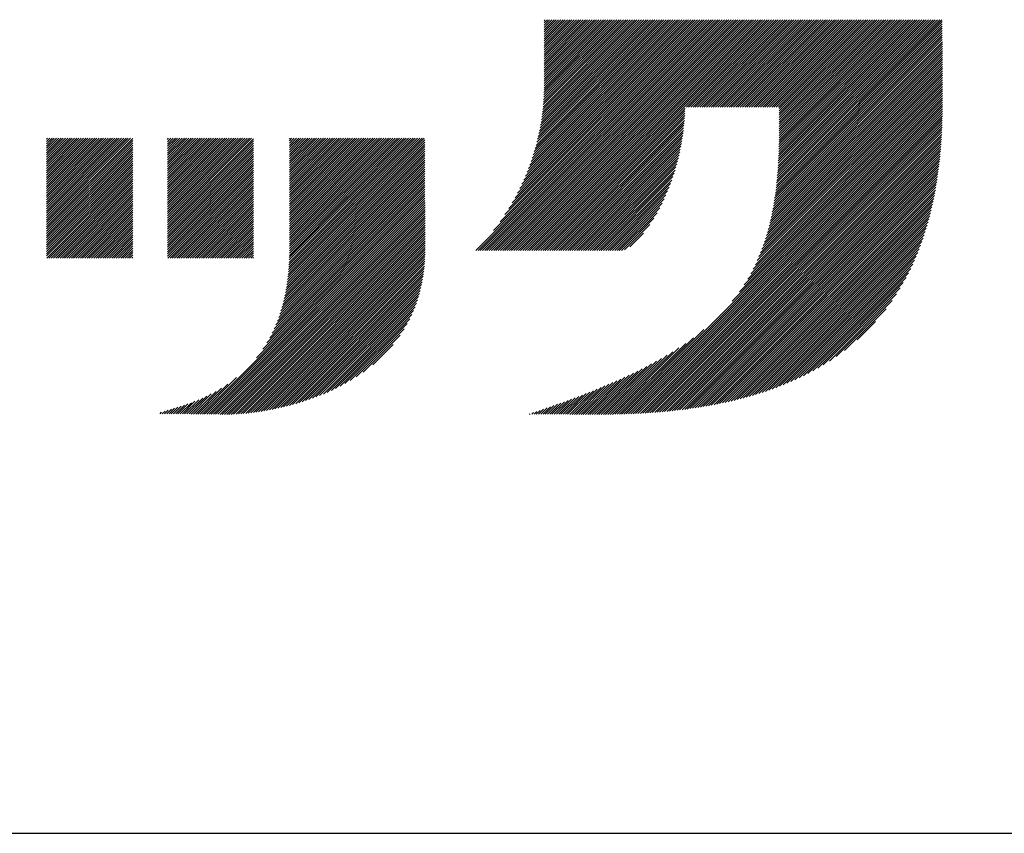
# Model space of a CAD drawing. Extents: x 949 to 5149, y 563 to 3523.
# Drawn here: x 4024 to 4122, y 743 to 824 of the extents above; entities that cross this region are included whole.
import ezdxf

# ---------------------------------------------------------------- set-up
doc = ezdxf.new("R2010")
doc.units = 0
doc.header["$MEASUREMENT"] = 0
doc.layers.add('_0-A_枠線', color=7, linetype='CONTINUOUS')

msp = doc.modelspace()

# ---------------------------------------------------------------- linework, layer by layer
at = {"layer": '_0-A_枠線', "color": 7, "linetype": 'Continuous'}
for p, q in [((4069.43, 800.803), (4092.173, 823.546)), ((4069.651, 800.803), (4092.394, 823.546)), ((4069.872, 800.803), (4092.615, 823.546)), ((4070.093, 800.803), (4092.836, 823.546)), ((4070.314, 800.803), (4093.057, 823.546)), ((4070.535, 800.803), (4093.278, 823.546)), ((4070.756, 800.803), (4093.499, 823.546)), ((4070.977, 800.803), (4093.72, 823.546)), ((4071.173, 802.768), (4091.952, 823.546)), ((4071.198, 800.803), (4093.941, 823.546)), ((4071.419, 800.803), (4094.161, 823.546)), ((4071.64, 800.803), (4094.382, 823.546)), ((4071.83, 803.645), (4091.731, 823.546)), ((4071.861, 800.803), (4094.603, 823.546)), ((4072.082, 800.803), (4094.824, 823.546)), ((4072.303, 800.803), (4095.045, 823.546)), ((4072.305, 804.341), (4091.51, 823.546)), ((4072.524, 800.803), (4095.266, 823.546)), ((4072.689, 804.946), (4091.289, 823.546)), ((4072.744, 800.803), (4095.487, 823.546)), ((4072.965, 800.803), (4095.708, 823.546)), ((4073.013, 805.492), (4091.068, 823.546)), ((4073.186, 800.803), (4095.929, 823.546)), ((4073.296, 805.995), (4090.847, 823.546)), ((4073.407, 800.803), (4096.15, 823.546)), ((4073.547, 806.467), (4090.626, 823.546)), ((4073.628, 800.803), (4096.371, 823.546)), ((4073.771, 806.912), (4090.405, 823.546)), ((4073.849, 800.803), (4096.592, 823.546)), ((4073.974, 807.336), (4090.184, 823.546)), ((4074.07, 800.803), (4096.813, 823.546)), ((4074.159, 807.742), (4089.963, 823.546)), ((4074.291, 800.803), (4097.034, 823.546)), ((4074.328, 808.133), (4089.742, 823.546)), ((4074.484, 808.509), (4089.521, 823.546)), ((4074.512, 800.803), (4097.255, 823.546)), ((4074.627, 808.873), (4089.3, 823.546)), ((4074.733, 800.803), (4097.476, 823.546)), ((4074.76, 809.227), (4089.079, 823.546)), ((4074.882, 809.57), (4088.858, 823.546)), ((4074.954, 800.803), (4097.697, 823.546)), ((4074.996, 809.905), (4088.637, 823.546)), ((4075.102, 810.231), (4088.416, 823.546)), ((4075.175, 800.803), (4097.918, 823.546)), ((4075.199, 810.55), (4088.195, 823.546)), ((4075.29, 810.862), (4087.974, 823.546)), ((4075.375, 811.168), (4087.753, 823.546)), ((4075.396, 800.803), (4098.139, 823.546)), ((4075.453, 811.467), (4087.532, 823.546)), ((4075.526, 811.761), (4087.311, 823.546)), ((4075.594, 812.05), (4087.09, 823.546)), ((4075.617, 800.803), (4098.36, 823.546)), ((4075.656, 812.333), (4086.869, 823.546)), ((4075.714, 812.612), (4086.648, 823.546)), ((4075.768, 812.886), (4086.427, 823.546)), ((4075.817, 813.157), (4086.207, 823.546)), ((4075.838, 800.803), (4098.581, 823.546)), ((4075.862, 813.423), (4085.986, 823.546)), ((4075.903, 813.685), (4085.756, 823.538)), ((4075.941, 813.944), (4085.535, 823.538)), ((4075.975, 814.199), (4085.315, 823.538)), ((4076.006, 814.451), (4085.094, 823.538)), ((4076.034, 814.699), (4084.873, 823.539)), ((4076.059, 814.945), (4084.652, 823.539)), ((4076.08, 815.188), (4084.431, 823.539)), ((4076.099, 815.428), (4084.211, 823.539)), ((4076.115, 815.665), (4083.99, 823.539)), ((4076.129, 815.899), (4083.769, 823.539)), ((4076.14, 816.131), (4083.548, 823.54)), ((4076.148, 816.361), (4083.328, 823.54)), ((4076.155, 816.588), (4083.107, 823.54)), ((4076.159, 816.813), (4082.886, 823.54)), ((4076.16, 822.781), (4076.925, 823.546)), ((4076.16, 823.002), (4076.704, 823.546)), ((4076.16, 823.223), (4076.484, 823.546)), ((4076.16, 823.444), (4076.263, 823.546)), ((4076.16, 821.676), (4078.029, 823.545)), ((4076.16, 821.897), (4077.808, 823.545)), ((4076.16, 822.118), (4077.587, 823.545)), ((4076.16, 822.339), (4077.367, 823.545)), ((4076.16, 822.56), (4077.146, 823.545)), ((4076.16, 820.571), (4079.133, 823.544)), ((4076.16, 820.792), (4078.912, 823.544)), ((4076.16, 821.013), (4078.691, 823.544)), ((4076.16, 821.234), (4078.471, 823.544)), ((4076.16, 821.455), (4078.25, 823.544)), ((4076.16, 819.466), (4080.237, 823.543)), ((4076.16, 819.687), (4080.016, 823.543)), ((4076.16, 819.908), (4079.795, 823.543)), ((4076.16, 820.129), (4079.574, 823.543)), ((4076.16, 820.35), (4079.354, 823.543)), ((4076.16, 818.361), (4081.341, 823.542)), ((4076.16, 818.582), (4081.12, 823.542)), ((4076.16, 818.803), (4080.899, 823.542)), ((4076.16, 819.024), (4080.678, 823.542)), ((4076.16, 819.245), (4080.457, 823.542)), ((4076.16, 817.257), (4082.444, 823.541)), ((4076.16, 817.478), (4082.224, 823.541)), ((4076.16, 817.699), (4082.003, 823.541)), ((4076.16, 817.919), (4081.782, 823.541)), ((4076.16, 818.14), (4081.561, 823.541)), ((4076.16, 817.036), (4082.665, 823.54)), ((4090.182, 814.927), (4098.802, 823.546)), ((4090.404, 814.927), (4099.023, 823.546)), ((4090.625, 814.928), (4099.244, 823.546)), ((4090.846, 814.928), (4099.465, 823.546)), ((4091.068, 814.928), (4099.686, 823.546)), ((4091.289, 814.929), (4099.907, 823.546)), ((4091.51, 814.929), (4100.128, 823.546)), ((4091.732, 814.929), (4100.349, 823.546)), ((4091.953, 814.93), (4100.57, 823.546)), ((4092.175, 814.93), (4100.791, 823.546)), ((4092.396, 814.93), (4101.012, 823.546)), ((4092.617, 814.931), (4101.233, 823.546)), ((4092.839, 814.931), (4101.454, 823.546)), ((4093.06, 814.932), (4101.674, 823.546)), ((4093.281, 814.932), (4101.895, 823.546)), ((4093.503, 814.932), (4102.116, 823.546)), ((4093.724, 814.933), (4102.337, 823.546)), ((4093.945, 814.933), (4102.558, 823.546)), ((4094.167, 814.933), (4102.779, 823.546)), ((4094.388, 814.934), (4103, 823.546)), ((4094.609, 814.934), (4103.221, 823.546)), ((4094.831, 814.935), (4103.442, 823.546)), ((4095.052, 814.935), (4103.663, 823.546)), ((4095.273, 814.935), (4103.884, 823.546)), ((4095.495, 814.936), (4104.105, 823.546)), ((4095.716, 814.936), (4104.326, 823.546)), ((4095.937, 814.936), (4104.547, 823.546)), ((4096.159, 814.937), (4104.768, 823.546)), ((4096.38, 814.937), (4104.989, 823.546)), ((4096.601, 814.938), (4105.21, 823.546)), ((4096.823, 814.938), (4105.431, 823.546)), ((4097.044, 814.938), (4105.652, 823.546)), ((4097.265, 814.939), (4105.873, 823.546)), ((4097.487, 814.939), (4106.094, 823.546)), ((4097.708, 814.939), (4106.315, 823.546)), ((4097.929, 814.94), (4106.536, 823.546)), ((4098.151, 814.94), (4106.757, 823.546)), ((4098.372, 814.94), (4106.978, 823.546)), ((4098.593, 814.941), (4107.199, 823.546)), ((4098.815, 814.941), (4107.42, 823.546)), ((4098.958, 806.467), (4115.409, 822.917)), ((4098.992, 806.721), (4115.409, 823.138)), ((4099.022, 806.973), (4115.409, 823.359)), ((4099.036, 814.942), (4107.641, 823.546)), ((4099.051, 807.223), (4115.375, 823.546)), ((4099.078, 807.471), (4115.154, 823.546)), ((4099.103, 807.717), (4114.933, 823.546)), ((4099.127, 807.961), (4114.712, 823.546)), ((4099.148, 808.204), (4114.491, 823.546)), ((4099.169, 808.445), (4114.27, 823.546)), ((4099.187, 808.685), (4114.049, 823.546)), ((4099.204, 808.923), (4113.828, 823.546)), ((4099.22, 809.16), (4113.607, 823.546)), ((4099.235, 809.395), (4113.386, 823.546)), ((4099.248, 809.629), (4113.165, 823.546)), ((4099.257, 814.942), (4107.862, 823.546)), ((4099.26, 809.862), (4112.944, 823.546)), ((4099.271, 810.094), (4112.723, 823.546)), ((4099.281, 810.325), (4112.502, 823.546)), ((4099.29, 810.555), (4112.281, 823.546)), ((4099.298, 810.784), (4112.06, 823.546)), ((4099.304, 811.011), (4111.839, 823.546)), ((4099.31, 811.238), (4111.618, 823.546)), ((4099.315, 811.464), (4111.397, 823.546)), ((4099.319, 811.689), (4111.176, 823.546)), ((4099.323, 811.914), (4110.955, 823.546)), ((4099.324, 814.567), (4108.304, 823.546)), ((4099.324, 814.787), (4108.083, 823.546)), ((4099.325, 812.137), (4110.734, 823.546)), ((4099.325, 814.126), (4108.746, 823.546)), ((4099.325, 814.346), (4108.525, 823.546)), ((4099.326, 813.464), (4109.408, 823.546)), ((4099.326, 813.685), (4109.187, 823.546)), ((4099.326, 813.905), (4108.967, 823.546)), ((4099.327, 812.36), (4110.513, 823.546)), ((4099.327, 813.023), (4109.85, 823.546)), ((4099.327, 813.244), (4109.629, 823.546)), ((4099.328, 812.581), (4110.292, 823.546)), ((4099.328, 812.803), (4110.071, 823.546)), ((4098.802, 805.427), (4115.409, 822.034)), ((4098.845, 805.691), (4115.409, 822.254)), ((4098.885, 805.952), (4115.409, 822.475)), ((4098.923, 806.211), (4115.409, 822.696)), ((4098.539, 804.059), (4115.412, 820.932)), ((4098.599, 804.34), (4115.411, 821.152)), ((4098.655, 804.617), (4115.411, 821.372)), ((4098.707, 804.89), (4115.41, 821.593)), ((4098.756, 805.16), (4115.41, 821.813)), ((4098.255, 802.891), (4115.414, 820.05)), ((4098.334, 803.191), (4115.413, 820.27)), ((4098.407, 803.485), (4115.413, 820.491)), ((4098.475, 803.774), (4115.412, 820.711)), ((4097.874, 801.626), (4115.416, 819.168)), ((4097.981, 801.954), (4115.416, 819.389)), ((4098.079, 802.273), (4115.415, 819.609)), ((4098.17, 802.585), (4115.414, 819.829)), ((4097.173, 799.821), (4115.419, 818.066)), ((4097.342, 800.21), (4115.418, 818.287)), ((4097.494, 800.584), (4115.418, 818.507)), ((4097.633, 800.943), (4115.417, 818.727)), ((4097.759, 801.29), (4115.417, 818.948)), ((4096.233, 797.996), (4115.421, 817.184)), ((4096.523, 798.508), (4115.42, 817.405)), ((4096.77, 798.975), (4115.42, 817.625)), ((4096.984, 799.411), (4115.419, 817.846)), ((4083.806, 784.685), (4115.423, 816.303)), ((4084.034, 784.692), (4115.424, 816.082)), ((4094.704, 795.805), (4115.423, 816.523)), ((4095.414, 796.735), (4115.422, 816.744)), ((4095.877, 797.42), (4115.422, 816.964)), ((4084.262, 784.7), (4115.424, 815.862)), ((4084.491, 784.708), (4115.425, 815.641)), ((4084.722, 784.717), (4115.425, 815.421)), ((4084.952, 784.727), (4115.426, 815.2)), ((4076.059, 800.803), (4090.054, 814.798)), ((4076.28, 800.803), (4090.046, 814.569)), ((4076.501, 800.803), (4090.035, 814.337)), ((4085.184, 784.738), (4115.425, 814.979)), ((4085.417, 784.749), (4115.424, 814.757)), ((4085.65, 784.762), (4115.422, 814.533)), ((4085.884, 784.775), (4115.419, 814.309)), ((4076.722, 800.803), (4090.022, 814.103)), ((4076.943, 800.803), (4090.006, 813.867)), ((4077.164, 800.803), (4089.988, 813.628)), ((4077.385, 800.803), (4089.967, 813.386)), ((4086.12, 784.789), (4115.415, 814.084)), ((4086.356, 784.804), (4115.41, 813.859)), ((4086.593, 784.82), (4115.404, 813.632)), ((4086.83, 784.837), (4115.397, 813.404)), ((4087.069, 784.855), (4115.39, 813.175)), ((4077.606, 800.803), (4089.944, 813.141)), ((4077.827, 800.803), (4089.918, 812.894)), ((4078.048, 800.803), (4089.888, 812.644)), ((4078.269, 800.803), (4089.856, 812.391)), ((4087.309, 784.874), (4115.381, 812.946)), ((4087.55, 784.894), (4115.371, 812.715)), ((4087.792, 784.915), (4115.36, 812.483)), ((4088.035, 784.937), (4115.348, 812.25)), ((4027.138, 803.589), (4035.406, 811.858)), ((4027.138, 803.81), (4035.185, 811.858)), ((4027.138, 804.031), (4034.964, 811.858)), ((4027.138, 804.252), (4034.743, 811.858)), ((4027.138, 804.473), (4034.522, 811.858)), ((4027.138, 804.694), (4034.301, 811.858)), ((4027.138, 804.915), (4034.081, 811.858)), ((4027.138, 805.136), (4033.86, 811.858)), ((4027.138, 805.357), (4033.639, 811.858)), ((4027.138, 805.578), (4033.418, 811.858)), ((4027.138, 805.799), (4033.197, 811.858)), ((4027.138, 806.02), (4032.976, 811.858)), ((4027.138, 806.241), (4032.755, 811.858)), ((4027.138, 806.462), (4032.534, 811.858)), ((4027.138, 806.683), (4032.313, 811.858)), ((4027.138, 806.904), (4032.092, 811.858)), ((4027.138, 807.125), (4031.871, 811.858)), ((4027.138, 807.346), (4031.65, 811.858)), ((4027.138, 807.567), (4031.429, 811.858)), ((4027.138, 807.788), (4031.208, 811.858)), ((4027.138, 808.008), (4030.987, 811.858)), ((4027.138, 808.229), (4030.766, 811.858)), ((4027.138, 808.45), (4030.545, 811.858)), ((4027.138, 808.671), (4030.324, 811.858)), ((4027.138, 808.892), (4030.103, 811.858)), ((4027.138, 809.113), (4029.882, 811.858)), ((4027.138, 809.334), (4029.661, 811.858)), ((4027.138, 809.555), (4029.44, 811.858)), ((4027.138, 809.776), (4029.219, 811.858)), ((4027.138, 809.997), (4028.998, 811.858)), ((4027.138, 810.218), (4028.777, 811.858)), ((4027.138, 810.439), (4028.556, 811.858)), ((4027.138, 810.66), (4028.335, 811.858)), ((4027.138, 810.881), (4028.114, 811.858)), ((4027.138, 811.102), (4027.893, 811.858)), ((4027.138, 811.323), (4027.672, 811.858)), ((4027.138, 811.544), (4027.451, 811.858)), ((4027.138, 811.765), (4027.23, 811.858)), ((4027.138, 803.368), (4035.622, 811.853)), ((4027.138, 803.147), (4035.622, 811.632)), ((4027.138, 802.926), (4035.623, 811.411)), ((4039.039, 803.558), (4047.339, 811.858)), ((4039.039, 803.779), (4047.118, 811.858)), ((4039.039, 804), (4046.897, 811.858)), ((4039.039, 804.221), (4046.676, 811.858)), ((4039.039, 804.442), (4046.455, 811.858)), ((4039.039, 804.663), (4046.234, 811.858)), ((4039.039, 804.884), (4046.013, 811.858)), ((4039.039, 805.105), (4045.792, 811.858)), ((4039.039, 805.325), (4045.571, 811.858)), ((4039.039, 805.546), (4045.35, 811.858)), ((4039.039, 805.767), (4045.129, 811.858)), ((4039.039, 805.988), (4044.908, 811.858)), ((4039.039, 806.209), (4044.687, 811.858)), ((4039.039, 806.43), (4044.466, 811.858)), ((4039.039, 806.651), (4044.245, 811.858)), ((4039.039, 806.872), (4044.024, 811.858)), ((4039.039, 807.093), (4043.803, 811.858)), ((4039.039, 807.314), (4043.582, 811.858)), ((4039.039, 807.535), (4043.361, 811.858)), ((4039.039, 807.756), (4043.14, 811.858)), ((4039.039, 807.977), (4042.919, 811.858)), ((4039.039, 808.198), (4042.698, 811.858)), ((4039.039, 808.419), (4042.477, 811.858)), ((4039.039, 808.64), (4042.256, 811.858)), ((4039.039, 808.861), (4042.035, 811.858)), ((4039.039, 809.082), (4041.814, 811.858)), ((4039.039, 809.303), (4041.594, 811.858)), ((4039.039, 809.524), (4041.373, 811.858)), ((4039.039, 809.745), (4041.152, 811.858)), ((4039.039, 809.966), (4040.931, 811.858)), ((4039.039, 810.187), (4040.71, 811.858)), ((4039.039, 810.408), (4040.489, 811.858)), ((4039.039, 810.629), (4040.268, 811.858)), ((4039.039, 810.85), (4040.047, 811.858)), ((4039.039, 811.071), (4039.826, 811.858)), ((4039.039, 811.292), (4039.605, 811.858)), ((4039.039, 811.513), (4039.384, 811.858)), ((4039.039, 811.734), (4039.163, 811.858)), ((4039.039, 803.337), (4047.522, 811.82)), ((4039.039, 803.116), (4047.523, 811.6)), ((4039.039, 802.895), (4047.523, 811.379)), ((4050.85, 797.692), (4064.417, 811.258)), ((4050.884, 797.947), (4064.417, 811.479)), ((4050.914, 798.198), (4064.416, 811.7)), ((4050.941, 798.446), (4064.354, 811.858)), ((4050.965, 798.69), (4064.133, 811.858)), ((4050.986, 798.932), (4063.912, 811.858)), ((4051.004, 799.171), (4063.691, 811.858)), ((4051.019, 799.407), (4063.47, 811.858)), ((4051.032, 799.641), (4063.249, 811.858)), ((4051.042, 799.872), (4063.028, 811.858)), ((4051.05, 800.102), (4062.807, 811.858)), ((4051.057, 800.329), (4062.586, 811.858)), ((4051.061, 800.554), (4062.365, 811.858)), ((4051.063, 800.777), (4062.144, 811.858)), ((4051.063, 800.998), (4061.923, 811.858)), ((4051.063, 801.219), (4061.702, 811.858)), ((4051.063, 801.44), (4061.481, 811.858)), ((4051.063, 801.661), (4061.26, 811.858)), ((4051.063, 801.882), (4061.039, 811.858)), ((4051.063, 802.103), (4060.818, 811.858)), ((4051.063, 802.324), (4060.597, 811.858)), ((4051.063, 802.545), (4060.376, 811.858)), ((4051.063, 802.766), (4060.155, 811.858)), ((4051.063, 802.987), (4059.934, 811.858)), ((4051.063, 803.208), (4059.713, 811.858)), ((4051.063, 803.429), (4059.492, 811.858)), ((4051.063, 803.65), (4059.271, 811.858)), ((4051.063, 803.871), (4059.05, 811.858)), ((4051.063, 804.091), (4058.829, 811.858)), ((4051.063, 804.312), (4058.608, 811.858)), ((4051.063, 804.533), (4058.387, 811.858)), ((4051.063, 804.754), (4058.166, 811.858)), ((4051.063, 804.975), (4057.945, 811.858)), ((4051.063, 805.196), (4057.724, 811.858)), ((4051.063, 805.417), (4057.503, 811.858)), ((4051.063, 805.638), (4057.282, 811.858)), ((4051.063, 805.859), (4057.061, 811.858)), ((4051.063, 806.08), (4056.841, 811.858)), ((4051.063, 806.301), (4056.62, 811.858)), ((4051.063, 806.522), (4056.399, 811.858)), ((4051.063, 806.743), (4056.178, 811.858)), ((4051.063, 806.964), (4055.957, 811.858)), ((4051.063, 807.185), (4055.736, 811.858)), ((4051.063, 807.406), (4055.515, 811.858)), ((4051.063, 807.627), (4055.294, 811.858)), ((4051.063, 807.848), (4055.073, 811.858)), ((4051.063, 808.069), (4054.852, 811.858)), ((4051.063, 808.29), (4054.631, 811.858)), ((4051.063, 808.511), (4054.41, 811.858)), ((4051.063, 808.732), (4054.189, 811.858)), ((4051.063, 808.953), (4053.968, 811.858)), ((4051.063, 809.174), (4053.747, 811.858)), ((4051.063, 809.395), (4053.526, 811.858)), ((4051.063, 809.616), (4053.305, 811.858)), ((4051.063, 809.837), (4053.084, 811.858)), ((4051.063, 810.058), (4052.863, 811.858)), ((4051.063, 810.279), (4052.642, 811.858)), ((4051.063, 810.5), (4052.421, 811.858)), ((4051.063, 810.721), (4052.2, 811.858)), ((4051.063, 810.942), (4051.979, 811.858)), ((4051.063, 811.163), (4051.758, 811.858)), ((4051.063, 811.384), (4051.537, 811.858)), ((4051.063, 811.604), (4051.316, 811.858)), ((4051.063, 811.825), (4051.095, 811.858)), ((4078.49, 800.803), (4089.82, 812.134)), ((4078.711, 800.803), (4089.782, 811.874)), ((4078.932, 800.803), (4089.739, 811.611)), ((4079.153, 800.803), (4089.693, 811.344)), ((4088.28, 784.961), (4115.335, 812.016)), ((4088.525, 784.985), (4115.321, 811.781)), ((4088.771, 785.011), (4115.306, 811.545)), ((4089.019, 785.037), (4115.289, 811.307)), ((4027.138, 802.705), (4035.623, 811.19)), ((4027.138, 802.484), (4035.623, 810.97)), ((4027.138, 802.263), (4035.623, 810.749)), ((4027.138, 802.042), (4035.624, 810.528)), ((4027.138, 801.821), (4035.624, 810.308)), ((4039.039, 802.674), (4047.523, 811.158)), ((4039.039, 802.453), (4047.523, 810.938)), ((4039.039, 802.232), (4047.524, 810.717)), ((4039.039, 802.011), (4047.524, 810.496)), ((4039.039, 801.79), (4047.524, 810.276)), ((4050.673, 796.63), (4064.419, 810.376)), ((4050.724, 796.903), (4064.418, 810.597)), ((4050.771, 797.17), (4064.418, 810.817)), ((4050.813, 797.433), (4064.417, 811.038)), ((4079.374, 800.803), (4089.643, 811.073)), ((4079.595, 800.803), (4089.588, 810.797)), ((4079.816, 800.803), (4089.53, 810.518)), ((4089.268, 785.065), (4115.271, 811.068)), ((4089.519, 785.095), (4115.252, 810.828)), ((4089.77, 785.125), (4115.231, 810.587)), ((4090.023, 785.158), (4115.21, 810.344)), ((4027.138, 801.6), (4035.624, 810.087)), ((4027.138, 801.379), (4035.625, 809.866)), ((4027.138, 801.158), (4035.625, 809.646)), ((4027.138, 800.937), (4035.625, 809.425)), ((4039.039, 801.569), (4047.525, 810.055)), ((4039.039, 801.348), (4047.525, 809.834)), ((4039.039, 801.127), (4047.525, 809.614)), ((4039.039, 800.906), (4047.526, 809.393)), ((4050.408, 795.482), (4064.42, 809.494)), ((4050.485, 795.779), (4064.42, 809.714)), ((4050.554, 796.069), (4064.419, 809.935)), ((4050.616, 796.353), (4064.419, 810.155)), ((4080.037, 800.803), (4089.467, 810.233)), ((4080.258, 800.803), (4089.398, 809.944)), ((4080.478, 800.803), (4089.325, 809.65)), ((4080.699, 800.803), (4089.245, 809.349)), ((4090.278, 785.191), (4115.186, 810.099)), ((4090.534, 785.226), (4115.161, 809.854)), ((4090.791, 785.263), (4115.135, 809.606)), ((4091.05, 785.301), (4115.107, 809.358)), ((4027.138, 800.716), (4035.625, 809.204)), ((4027.138, 800.495), (4035.626, 808.984)), ((4027.138, 800.275), (4035.626, 808.763)), ((4027.144, 800.06), (4035.626, 808.542)), ((4027.365, 800.06), (4035.627, 808.322)), ((4039.039, 800.685), (4047.526, 809.172)), ((4039.039, 800.464), (4047.526, 808.952)), ((4039.039, 800.243), (4047.527, 808.731)), ((4039.077, 800.06), (4047.527, 808.51)), ((4049.878, 793.847), (4064.422, 808.391)), ((4050.009, 794.199), (4064.421, 808.611)), ((4050.126, 794.537), (4064.421, 808.832)), ((4050.23, 794.862), (4064.421, 809.052)), ((4050.324, 795.176), (4064.42, 809.273)), ((4080.92, 800.803), (4089.16, 809.043)), ((4081.141, 800.803), (4089.068, 808.73)), ((4081.362, 800.803), (4088.969, 808.41)), ((4091.311, 785.34), (4115.078, 809.107)), ((4091.573, 785.382), (4115.046, 808.855)), ((4091.838, 785.425), (4115.013, 808.601)), ((4092.104, 785.47), (4114.979, 808.345)), ((4027.586, 800.06), (4035.627, 808.101)), ((4027.807, 800.06), (4035.627, 807.88)), ((4028.028, 800.06), (4035.627, 807.66)), ((4028.249, 800.06), (4035.628, 807.439)), ((4039.298, 800.06), (4047.527, 808.29)), ((4039.519, 800.06), (4047.527, 808.069)), ((4039.739, 800.06), (4047.528, 807.848)), ((4039.96, 800.06), (4047.528, 807.628)), ((4040.181, 800.06), (4047.528, 807.407)), ((4049.125, 792.21), (4064.423, 807.508)), ((4049.361, 792.667), (4064.423, 807.729)), ((4049.56, 793.086), (4064.423, 807.949)), ((4049.73, 793.478), (4064.422, 808.17)), ((4081.583, 800.803), (4088.862, 808.082)), ((4081.804, 800.803), (4088.746, 807.745)), ((4082.025, 800.803), (4088.62, 807.398)), ((4092.371, 785.517), (4114.942, 808.087)), ((4092.641, 785.566), (4114.903, 807.828)), ((4092.913, 785.617), (4114.862, 807.566)), ((4028.47, 800.06), (4035.628, 807.218)), ((4028.691, 800.06), (4035.628, 806.998)), ((4028.912, 800.06), (4035.629, 806.777)), ((4029.133, 800.06), (4035.629, 806.556)), ((4040.402, 800.06), (4047.529, 807.186)), ((4040.623, 800.06), (4047.529, 806.966)), ((4040.844, 800.06), (4047.529, 806.745)), ((4041.065, 800.06), (4047.53, 806.524)), ((4042.486, 784.687), (4064.425, 806.626)), ((4042.704, 784.684), (4064.425, 806.405)), ((4047.817, 790.239), (4064.424, 806.846)), ((4048.443, 791.086), (4064.424, 807.067)), ((4048.832, 791.696), (4064.424, 807.288)), ((4082.246, 800.803), (4088.484, 807.041)), ((4082.467, 800.803), (4088.334, 806.67)), ((4093.187, 785.67), (4114.819, 807.302)), ((4093.464, 785.725), (4114.774, 807.036)), ((4093.743, 785.783), (4114.726, 806.767)), ((4094.024, 785.843), (4114.676, 806.496)), ((4029.354, 800.06), (4035.629, 806.335)), ((4029.575, 800.06), (4035.63, 806.115)), ((4029.796, 800.06), (4035.63, 805.894)), ((4030.017, 800.06), (4035.63, 805.673)), ((4030.238, 800.06), (4035.63, 805.453)), ((4041.286, 800.06), (4047.53, 806.304)), ((4041.507, 800.06), (4047.53, 806.083)), ((4041.728, 800.06), (4047.53, 805.862)), ((4041.949, 800.06), (4047.531, 805.642)), ((4042.17, 800.06), (4047.531, 805.421)), ((4042.923, 784.682), (4064.425, 806.185)), ((4043.141, 784.679), (4064.426, 805.964)), ((4043.359, 784.676), (4064.426, 805.743)), ((4043.577, 784.673), (4064.427, 805.523)), ((4082.688, 800.803), (4088.17, 806.286)), ((4082.909, 800.803), (4087.989, 805.883)), ((4083.13, 800.803), (4087.787, 805.46)), ((4094.308, 785.906), (4114.624, 806.222)), ((4094.594, 785.972), (4114.568, 805.946)), ((4094.884, 786.04), (4114.51, 805.667)), ((4030.459, 800.06), (4035.631, 805.232)), ((4030.68, 800.06), (4035.631, 805.011)), ((4030.901, 800.06), (4035.631, 804.791)), ((4031.122, 800.06), (4035.632, 804.57)), ((4042.391, 800.06), (4047.531, 805.2)), ((4042.612, 800.06), (4047.532, 804.98)), ((4042.833, 800.06), (4047.532, 804.759)), ((4043.054, 800.06), (4047.532, 804.538)), ((4043.795, 784.67), (4064.427, 805.302)), ((4044.013, 784.667), (4064.427, 805.082)), ((4044.23, 784.663), (4064.428, 804.861)), ((4044.448, 784.66), (4064.428, 804.64)), ((4083.351, 800.803), (4087.558, 805.01)), ((4083.572, 800.803), (4087.294, 804.525)), ((4095.176, 786.112), (4114.449, 805.385)), ((4095.472, 786.186), (4114.384, 805.099)), ((4095.771, 786.264), (4114.316, 804.81)), ((4096.073, 786.346), (4114.245, 804.518)), ((4031.343, 800.06), (4035.632, 804.349)), ((4031.564, 800.06), (4035.632, 804.129)), ((4031.785, 800.06), (4035.632, 803.908)), ((4032.005, 800.06), (4035.633, 803.687)), ((4032.226, 800.06), (4035.633, 803.467)), ((4043.275, 800.06), (4047.533, 804.318)), ((4043.496, 800.06), (4047.533, 804.097)), ((4043.717, 800.06), (4047.533, 803.876)), ((4043.938, 800.06), (4047.534, 803.656)), ((4044.665, 784.656), (4064.428, 804.42)), ((4044.885, 784.655), (4064.429, 804.199)), ((4045.109, 784.658), (4064.429, 803.978)), ((4045.337, 784.665), (4064.429, 803.758)), ((4045.567, 784.674), (4064.43, 803.537)), ((4083.793, 800.803), (4086.979, 803.989)), ((4096.379, 786.431), (4114.17, 804.222)), ((4096.69, 786.521), (4114.091, 803.921)), ((4097.005, 786.615), (4114.007, 803.617)), ((4032.447, 800.06), (4035.633, 803.246)), ((4032.668, 800.06), (4035.634, 803.025)), ((4032.889, 800.06), (4035.634, 802.805)), ((4033.11, 800.06), (4035.634, 802.584)), ((4044.159, 800.06), (4047.534, 803.435)), ((4044.38, 800.06), (4047.534, 803.214)), ((4044.601, 800.06), (4047.534, 802.994)), ((4044.822, 800.06), (4047.535, 802.773)), ((4045.043, 800.06), (4047.535, 802.552)), ((4045.8, 784.687), (4064.43, 803.317)), ((4046.036, 784.702), (4064.431, 803.096)), ((4046.275, 784.72), (4064.431, 802.875)), ((4046.517, 784.74), (4064.431, 802.655)), ((4084.09, 800.879), (4086.577, 803.367)), ((4084.61, 801.179), (4085.962, 802.53)), ((4097.324, 786.713), (4113.919, 803.308)), ((4097.649, 786.817), (4113.825, 802.993)), ((4097.978, 786.925), (4113.727, 802.674)), ((4033.331, 800.06), (4035.634, 802.363)), ((4033.552, 800.06), (4035.635, 802.143)), ((4033.773, 800.06), (4035.635, 801.922)), ((4033.994, 800.06), (4035.635, 801.701)), ((4045.264, 800.06), (4047.535, 802.332)), ((4045.485, 800.06), (4047.536, 802.111)), ((4045.706, 800.06), (4047.536, 801.89)), ((4045.927, 800.06), (4047.536, 801.67)), ((4046.761, 784.764), (4064.432, 802.434)), ((4047.008, 784.789), (4064.432, 802.214)), ((4047.257, 784.818), (4064.432, 801.993)), ((4047.51, 784.85), (4064.433, 801.772)), ((4047.765, 784.884), (4064.433, 801.552)), ((4098.314, 787.04), (4113.622, 802.348)), ((4098.656, 787.161), (4113.511, 802.016)), ((4099.005, 787.289), (4113.393, 801.678)), ((4034.215, 800.06), (4035.636, 801.481)), ((4034.436, 800.06), (4035.636, 801.26)), ((4034.657, 800.06), (4035.636, 801.039)), ((4034.878, 800.06), (4035.636, 800.818)), ((4035.099, 800.06), (4035.637, 800.598)), ((4046.148, 800.06), (4047.537, 801.449)), ((4046.369, 800.06), (4047.537, 801.228)), ((4046.59, 800.06), (4047.537, 801.008)), ((4046.811, 800.06), (4047.538, 800.787)), ((4047.032, 800.06), (4047.538, 800.566)), ((4048.023, 784.921), (4064.433, 801.331)), ((4048.284, 784.961), (4064.434, 801.111)), ((4048.548, 785.004), (4064.434, 800.89)), ((4048.815, 785.05), (4064.433, 800.667)), ((4099.362, 787.425), (4113.268, 801.331)), ((4099.727, 787.569), (4113.134, 800.976)), ((4100.102, 787.723), (4112.99, 800.611)), ((4035.32, 800.06), (4035.637, 800.377)), ((4035.541, 800.06), (4035.637, 800.156)), ((4047.252, 800.06), (4047.538, 800.346)), ((4047.473, 800.06), (4047.538, 800.125)), ((4049.085, 785.099), (4064.428, 800.442)), ((4049.359, 785.152), (4064.421, 800.214)), ((4049.636, 785.208), (4064.411, 799.983)), ((4049.917, 785.268), (4064.398, 799.749)), ((4100.487, 787.887), (4112.836, 800.236)), ((4100.885, 788.064), (4112.67, 799.849)), ((4050.202, 785.332), (4064.381, 799.511)), ((4050.49, 785.399), (4064.361, 799.27)), ((4050.783, 785.471), (4064.336, 799.024)), ((4051.081, 785.548), (4064.308, 798.775)), ((4101.296, 788.254), (4112.489, 799.448)), ((4101.724, 788.461), (4112.293, 799.03)), ((4051.384, 785.63), (4064.275, 798.521)), ((4051.691, 785.716), (4064.237, 798.262)), ((4052.005, 785.809), (4064.194, 797.998)), ((4052.324, 785.907), (4064.145, 797.728)), ((4102.171, 788.688), (4112.076, 798.593)), ((4102.642, 788.938), (4111.837, 798.132)), ((4103.143, 789.217), (4111.567, 797.642)), ((4052.65, 786.013), (4064.09, 797.452)), ((4052.984, 786.125), (4064.027, 797.168)), ((4053.326, 786.246), (4063.957, 796.877)), ((4103.682, 789.535), (4111.259, 797.113)), ((4053.676, 786.376), (4063.878, 796.577)), ((4054.037, 786.516), (4063.789, 796.267)), ((4054.41, 786.667), (4063.689, 795.946)), ((4104.275, 789.907), (4110.898, 796.53)), ((4104.948, 790.36), (4110.455, 795.867)), ((4054.796, 786.833), (4063.575, 795.611)), ((4055.198, 787.014), (4063.446, 795.261)), ((4055.62, 787.214), (4063.297, 794.892)), ((4105.768, 790.959), (4109.866, 795.057)), ((4056.065, 787.439), (4063.126, 794.499)), ((4056.541, 787.694), (4062.923, 794.076)), ((4107.029, 791.998), (4108.837, 793.807)), ((4057.059, 787.99), (4062.679, 793.611)), ((4057.638, 788.349), (4062.374, 793.085)), ((4083.579, 784.679), (4091.919, 793.02)), ((4058.324, 788.813), (4061.963, 792.453)), ((4083.352, 784.674), (4090.895, 792.216)), ((4059.275, 789.544), (4061.286, 791.554)), ((4082.901, 784.665), (4089.446, 791.21)), ((4083.126, 784.669), (4090.117, 791.659)), ((4082.008, 784.655), (4087.246, 789.893)), ((4082.23, 784.656), (4087.75, 790.176)), ((4082.453, 784.658), (4088.279, 790.484)), ((4082.677, 784.661), (4088.841, 790.825)), ((4081.125, 784.656), (4085.4, 788.931)), ((4081.345, 784.655), (4085.841, 789.151)), ((4081.564, 784.654), (4086.294, 789.384)), ((4081.786, 784.654), (4086.762, 789.63)), ((4042.267, 784.689), (4045.862, 788.284)), ((4080.025, 784.661), (4083.327, 787.963)), ((4080.245, 784.66), (4083.727, 788.142)), ((4080.465, 784.659), (4084.134, 788.328)), ((4080.685, 784.658), (4084.547, 788.52)), ((4080.905, 784.657), (4084.969, 788.721)), ((4041.83, 784.694), (4044.37, 787.234)), ((4042.049, 784.692), (4044.998, 787.641)), ((4078.703, 784.665), (4081.034, 786.996)), ((4078.924, 784.665), (4081.406, 787.146)), ((4079.144, 784.664), (4081.781, 787.301)), ((4079.364, 784.663), (4082.16, 787.459)), ((4079.584, 784.662), (4082.544, 787.622)), ((4079.805, 784.662), (4082.933, 787.79)), ((4040.735, 784.704), (4042.128, 786.097)), ((4040.954, 784.702), (4042.517, 786.265)), ((4041.173, 784.7), (4042.926, 786.453)), ((4041.392, 784.698), (4043.364, 786.67)), ((4041.611, 784.696), (4043.839, 786.924)), ((4077.16, 784.669), (4078.52, 786.029)), ((4077.381, 784.668), (4078.871, 786.159)), ((4077.601, 784.668), (4079.225, 786.292)), ((4077.822, 784.667), (4079.581, 786.427)), ((4078.042, 784.667), (4079.94, 786.564)), ((4078.263, 784.666), (4080.301, 786.705)), ((4078.483, 784.666), (4080.666, 786.849)), ((4038.756, 784.713), (4039.123, 785.08)), ((4038.976, 784.713), (4039.436, 785.173)), ((4039.197, 784.712), (4039.751, 785.266)), ((4039.417, 784.711), (4040.068, 785.362)), ((4039.637, 784.71), (4040.39, 785.463)), ((4039.857, 784.709), (4040.718, 785.571)), ((4040.076, 784.708), (4041.054, 785.686)), ((4040.296, 784.707), (4041.4, 785.811)), ((4040.516, 784.705), (4041.757, 785.947)), ((4075.394, 784.671), (4075.781, 785.058)), ((4075.615, 784.671), (4076.118, 785.173)), ((4075.836, 784.67), (4076.456, 785.29)), ((4076.057, 784.67), (4076.795, 785.409)), ((4076.277, 784.67), (4077.136, 785.529)), ((4076.498, 784.67), (4077.479, 785.651)), ((4076.719, 784.669), (4077.824, 785.775)), ((4076.939, 784.669), (4078.171, 785.901)), ((4038.314, 784.714), (4038.466, 784.866)), ((4038.535, 784.714), (4038.805, 784.983)), ((4074.732, 784.671), (4074.781, 784.72)), ((4074.953, 784.671), (4075.113, 784.831)), ((4075.173, 784.671), (4075.446, 784.944)), ((1123.564, 743.388), (4973.564, 743.388)), ((1123.564, 743.388), (4973.564, 743.388))]:
    msp.add_line(p, q, dxfattribs=at)

doc.saveas('drawing.dxf')
